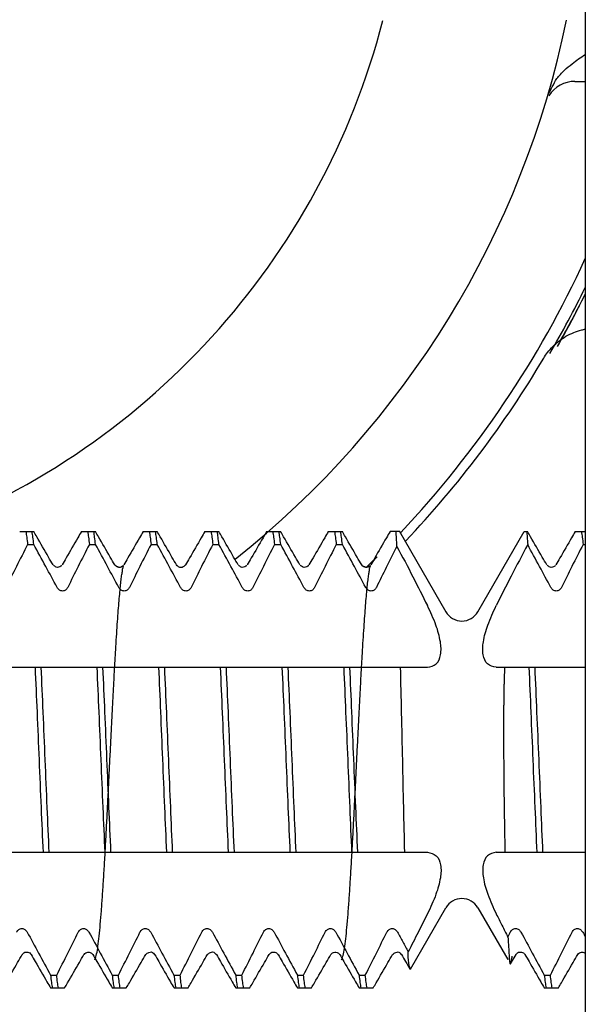
# Model space of a CAD drawing. Units: millimetres. Extents: x -500 to 2700, y 4118 to 8710.
# Drawn here: x 180 to 189, y 7497 to 7513 of the extents above; entities that cross this region are included whole.
import ezdxf

# ---------------------------------------------------------------- set-up
doc = ezdxf.new("R2010")
doc.units = ezdxf.units.MM
doc.layers.add('繪圖線', color=7, linetype='Continuous')

msp = doc.modelspace()

# ---------------------------------------------------------------- linework, layer by layer
at = {"layer": '繪圖線'}
for p, q in [((188.7630173813159, 7770.317193654863), (188.7630173813159, 7270.317193654863)), ((188.5954143569352, 7511.588286153795), (188.7630173813159, 7511.588286153795)), ((179.5993768702565, 7504.288286153872), (179.8266624481967, 7504.288286153872)), ((180.599392078755, 7504.288286153872), (180.8266702221172, 7504.288286153872)), ((181.5993676429371, 7504.288286153872), (181.8266439981362, 7504.288286153872)), ((182.5993736388546, 7504.288286153872), (182.8266578782168, 7504.288286153872)), ((183.5993768712569, 7504.288286153872), (183.8266624466569, 7504.288286153872)), ((184.5993920772144, 7504.288286153872), (184.8266702205765, 7504.288286153872)), ((185.7525778836152, 7504.288286153872), (185.5993676413964, 7504.288286153872)), ((185.7462891230161, 7504.299311155953), (186.5032097605572, 7502.988286152916)), ((187.0228250027549, 7502.988286152916), (187.7746999480751, 7504.290571760172)), ((187.773383595616, 7504.288286153872), (187.8266476242179, 7504.288286153872)), ((188.5993920782157, 7504.288286153872), (188.7630173813159, 7504.288286153872)), ((179.7275995017953, 7504.079704203757), (179.8275994999149, 7504.079704203757)), ((180.7275995007758, 7504.079704203757), (180.8275995014374, 7504.079704203757)), ((181.7275994997563, 7504.079704203757), (181.8275995004178, 7504.079704203757)), ((182.7275995012751, 7504.079704203757), (182.8275995019358, 7504.079704203757)), ((183.7275995002556, 7504.079704203757), (183.8275995009162, 7504.079704203757)), ((184.7275995017771, 7504.079704203757), (184.8275994998967, 7504.079704203757)), ((188.7275995002365, 7504.079704203757), (188.7630173813159, 7504.079704203757)), ((180.1399801299149, 7503.747353613694), (180.140217520855, 7503.746947505792)), ((180.2855208243554, 7503.7464305523), (180.285817204257, 7503.746947439756)), ((181.1410843075382, 7503.745529482218), (181.1401839029368, 7503.747005443195)), ((181.285639951876, 7503.746639627313), (181.2858172057749, 7503.746947439756)), ((182.1400381668764, 7503.747254975334), (182.140217521357, 7503.746947505792)), ((182.1519997253754, 7503.732830404236), (182.1400381668764, 7503.747254975334)), ((182.2858172047554, 7503.746947439756), (182.2860827084169, 7503.747401172656)), ((183.1399614781749, 7503.747385221458), (183.1402175203348, 7503.746947505792)), ((183.285457382256, 7503.746318487499), (183.2858172037359, 7503.746947439756)), ((184.1399801309162, 7503.747353613694), (184.1402175218564, 7503.746947505792)), ((184.2855208228157, 7503.7464305523), (184.2858172052556, 7503.746947439756)), ((185.1410843059975, 7503.745529482218), (185.1401839039363, 7503.747005443195)), ((185.2856399528764, 7503.746639627313), (185.2858172042352, 7503.746947439756)), ((188.1399801293755, 7503.747353613694), (188.1402175203166, 7503.746947505792)), ((188.2855208238152, 7503.7464305523), (188.2858172037149, 7503.746947439756)), ((163.2630173814978, 7502.088286154595), (186.2055995836163, 7502.088286154595)), ((187.3204351796949, 7502.088286154595), (188.7630173813159, 7502.088286154595)), ((163.2630173814978, 7499.088286155119), (186.2055995836163, 7499.088286155119)), ((187.3204351796949, 7499.088286155119), (188.7630173813159, 7499.088286155119)), ((185.9289683842762, 7497.19367091209), (186.5032097605572, 7498.188286154252)), ((187.0228250027549, 7498.188286154252), (187.5055971969769, 7497.352100188834)), ((179.6402175200956, 7497.429624801375), (179.6403887846755, 7497.429922149019)), ((179.7845434671553, 7497.431660763771), (179.7857001602961, 7497.429827683872)), ((179.7857001602961, 7497.429827683872), (179.785817206036, 7497.429624869958)), ((180.640038319536, 7497.429317590916), (180.6402175216153, 7497.429624801375)), ((180.7858172050164, 7497.429624869958), (180.7861210855372, 7497.429106275621)), ((181.6398933429373, 7497.429071983072), (181.6402175205958, 7497.429624801375)), ((181.7806601175371, 7497.436812927711), (181.7857765614544, 7497.429695100957)), ((182.6398912768955, 7497.429068500734), (182.6402175221165, 7497.429624801375)), ((182.7788943288379, 7497.438837561717), (182.7858934385349, 7497.429493686574)), ((182.7858172055148, 7497.429624869958), (182.7858934385349, 7497.429493686574)), ((183.6402175210978, 7497.429624801375), (183.640388785675, 7497.429922149019)), ((183.7845434681567, 7497.431660763771), (183.7857001612947, 7497.429827683872)), ((183.7857001612947, 7497.429827683872), (183.7858172044953, 7497.429624869958)), ((184.6400383205373, 7497.429317590916), (184.6402175200774, 7497.429624801375)), ((184.7858172060178, 7497.429624869958), (184.7861210865349, 7497.429106275621)), ((185.639893343935, 7497.429071983072), (185.6402175215962, 7497.429624801375)), ((185.7806601159964, 7497.436812927711), (185.7857765624558, 7497.429695100957)), ((187.5536598338967, 7497.280240825316), (187.6403887866772, 7497.429922149019)), ((187.7845434666169, 7497.431660763771), (187.7857001597577, 7497.429827683872)), ((187.7857001597577, 7497.429827683872), (187.7858172054966, 7497.429624869958)), ((188.640038321535, 7497.429317590916), (188.640217521076, 7497.429624801375)), ((185.9289676146554, 7497.193669581136), (185.9225412470169, 7497.193640780072)), ((187.5470672791371, 7497.28027189968), (187.5536598338967, 7497.280240825316)), ((180.0984352650748, 7497.096868103418), (180.1984352631953, 7497.096868103418)), ((181.0984352640553, 7497.096868103418), (181.1984352647169, 7497.096868103418)), ((182.0984352630358, 7497.096868103418), (182.1984352636973, 7497.096868103418)), ((183.0984352645546, 7497.096868103418), (183.1984352652162, 7497.096868103418)), ((184.0984352635351, 7497.096868103418), (184.1984352641966, 7497.096868103418)), ((185.0984352650567, 7497.096868103418), (185.1984352631771, 7497.096868103418)), ((188.0984352645364, 7497.096868103418), (188.1984352651953, 7497.096868103418)), ((180.0993691544963, 7496.888286153296), (180.3266578794965, 7496.888286153296)), ((181.0993768699955, 7496.888286153296), (181.326657878476, 7496.888286153296)), ((182.0993768689759, 7496.888286153296), (182.3266222412558, 7496.888286153296)), ((183.0993802537751, 7496.888286153296), (183.3266552856358, 7496.888286153296)), ((184.0993691554959, 7496.888286153296), (184.3266578804951, 7496.888286153296)), ((185.0993768709968, 7496.888286153296), (185.3266578794755, 7496.888286153296)), ((188.0993691564954, 7496.888286153296), (188.3266578789544, 7496.888286153296))]:
    msp.add_line(p, q, dxfattribs=at)
for centre, radius, start, end in [((173.7630173822172, 7515.588286154792), 12.10000000112, 289.7616277945003, 345.581311967981), ((173.7630173822172, 7515.588286154792), 14.99999999994, 308.4555504243032, 348.4423815821073), ((188.5954159241146, 7511.088289416931), 0.49999837008, 90.0001795789155, 147.8680098167953), ((173.7630173822172, 7515.588286154792), 16.49999999968, 316.7160002760671, 335.3800226662419), ((173.7630173822172, 7515.588286154792), 16.700000001, 329.7510588251074, 333.9229330567557), ((173.7630173822172, 7515.588286154792), 16.75000000006, 330.3062182531025, 333.575607913826), ((173.7630173822172, 7515.588286154792), 16.6526294836, 316.5519106168982, 329.34683860639), ((173.7630173822172, 7515.588286154792), 16.49999999968, 313.9443120185824, 314.7961083481261), ((186.763017381656, 7503.138286152641), 0.29999999944, 209.9999999999952, 330.0000000000048), ((186.763017381656, 7498.038286154534), 0.29999999944, 29.99999999999519, 150.0000000000048)]:
    msp.add_arc(centre, radius, start, end, dxfattribs=at)
for points, knots in [([(188.4239876207985, 7511.768098918369), (188.4655289694074, 7511.803887497726), (188.5730245824598, 7511.896496799235), (188.690077178202, 7511.976515947025), (188.7630173813159, 7512.024133550937)], [0, 0, 0, 0, 0.1643658181833363, 0.4253257292455427, 0.4253257292455427, 0.4253257292455427, 0.4253257292455427]), ([(188.7630173813159, 7508.144214744806), (188.7569906903482, 7508.132131850555), (188.7296551783047, 7508.077510214368), (188.6815399014977, 7507.982878386133), (188.6193117836792, 7507.863278089778), (188.5602277339185, 7507.751883291444), (188.5046605430916, 7507.649332684615), (188.4531034764987, 7507.556061179303), (188.4063207118961, 7507.472562245385), (188.3764976117036, 7507.420398033016), (188.3626055515397, 7507.396099138136)], [0.4071816525517478, 0.4071816525517478, 0.4071816525517478, 0.4071816525517478, 0.4476890759075084, 0.5904209808064382, 0.7256603509803247, 0.8521459764086858, 0.9686990377885066, 1.075568270666935, 1.171861549819753, 1.255830457365863, 1.255830457365863, 1.255830457365863, 1.255830457365863]), ([(188.0887740748149, 7507.098106465125), (188.1092840777346, 7507.130229169431), (188.1524212901859, 7507.197790540607), (188.2349284120573, 7507.292065434175), (188.3342155139617, 7507.380942283472), (188.4486086633533, 7507.45774146951), (188.5729940265865, 7507.518348985091), (188.6795165838394, 7507.552860904524), (188.7433559383462, 7507.567247393531), (188.763017381315, 7507.571013088674)], [0, 0, 0, 0, 0.114213533885147, 0.240217102602125, 0.3743901687372231, 0.5129940248450057, 0.6521783584234959, 0.7880798213619488, 0.8480702832933787, 0.8480702832933787, 0.8480702832933787, 0.8480702832933787]), ([(188.6416525016939, 7497.432080831507), (188.6498559810452, 7497.440650633695), (188.6748585847927, 7497.466769717949), (188.7283379017699, 7497.473063803755), (188.756000332357, 7497.455428419952), (188.7630173813159, 7497.44988705099)], [0, 0, 0, 0, 0.0354061255628869, 0.1079109594607367, 0.1345788469711601, 0.1345788469711601, 0.1345788469711601, 0.1345788469711601])]:
    msp.add_open_spline(points, degree=3, knots=knots, dxfattribs=at)
for points in [[(188.3008229827001, 7511.635698753916), (188.4239876207985, 7511.768098918369)], [(188.1556472278353, 7511.363099040032), (188.3008229827001, 7511.635698753916)], [(179.6996105788585, 7504.288286153872), (179.7136289633172, 7504.197761917855)], [(179.8275994999167, 7504.079704203757), (179.8135808741627, 7504.198120761434), (179.7996105795182, 7504.288286153872)], [(179.875743886736, 7504.20352265563), (179.8266676145558, 7504.288286148786)], [(180.5993671537381, 7504.288286146254), (180.5414648692404, 7504.188279737177), (180.3513387496187, 7503.860022115809), (180.2858172296546, 7503.746947424513)], [(180.6996105803792, 7504.288286153872), (180.7135808750163, 7504.198120761434)], [(180.8275995014419, 7504.079704203757), (180.8135530499812, 7504.198328228636), (180.7996105810362, 7504.288286153872)], [(180.8757438857192, 7504.20352265563), (180.8266676160783, 7504.288286148786)], [(181.599367152714, 7504.288286146254), (181.5414648682208, 7504.188279737177)], [(181.6996105793569, 7504.288286153872), (181.7135530508349, 7504.198328228636)], [(181.8275995004196, 7504.079704203757), (181.8136521419765, 7504.197588852415), (181.7996105800166, 7504.288286153872)], [(181.8757438846997, 7504.20352265563), (181.826667615057, 7504.288286148786)], [(182.5993671516944, 7504.288286146254), (182.541464869736, 7504.188279737177), (182.3513387501198, 7503.860022115809), (182.2858172301576, 7503.746947424513)], [(182.6996105808748, 7504.288286153872), (182.7136521428374, 7504.197588852415)], [(182.8275995019358, 7504.079704203757), (182.8136289634558, 7504.197761917855), (182.7996105789989, 7504.288286153872)], [(182.8757438862149, 7504.20352265563), (182.8266676140347, 7504.288286148786)], [(183.5993671532169, 7504.288286146254), (183.5414648687147, 7504.188279737177), (183.3513387490975, 7503.860022115809), (183.285817229138, 7503.746947424513)], [(183.6996105798598, 7504.288286153872), (183.7136289643167, 7504.197761917855)], [(183.827599500918, 7504.079704203757), (183.8135808751549, 7504.198120761434), (183.799610580515, 7504.288286153872)], [(183.8757438851981, 7504.20352265563), (183.8266676155599, 7504.288286148786)], [(184.5993671521946, 7504.288286146254), (184.5414648702344, 7504.188279737177), (184.3513387506182, 7503.860022115809), (184.2858172306605, 7503.746947424513)], [(184.6996105788403, 7504.288286153872), (184.7135808734802, 7504.198120761434)], [(184.8275994998967, 7504.079704203757), (184.8135530509753, 7504.198328228636), (184.7996105794955, 7504.288286153872)], [(184.8757438867178, 7504.20352265563), (184.8266676145377, 7504.288286148786)], [(185.5993671537199, 7504.288286146254), (185.5414648692149, 7504.188279737177)], [(185.7115202949144, 7504.048387202635), (185.7042165299972, 7504.183322261696), (185.6969476697568, 7504.288286153872)], [(187.8121056720956, 7504.288286153872), (187.8207491244593, 7504.204077071595), (187.8293844386571, 7504.076440905735)], [(187.8757438861994, 7504.20352265563), (187.8266676140165, 7504.288286148786)], [(188.5993671531987, 7504.288286146254), (188.5414648686983, 7504.188279737177), (188.3513387490748, 7503.860022115809), (188.285817229118, 7503.746947424513)], [(188.6996105798398, 7504.288286153872), (188.7135808744752, 7504.198120761434)], [(179.7275995017972, 7504.079704203757), (179.5466756573969, 7503.723394509977), (179.3780524564172, 7503.381592328454)], [(179.7136289633172, 7504.197761917855), (179.7275995017972, 7504.079704203757)], [(180.2048473763616, 7503.381592328454), (180.0216920301991, 7503.722870035531), (179.8275994999167, 7504.079704203757)], [(180.1402174954583, 7503.746947490557), (180.065859457738, 7503.875274063973), (179.875743886736, 7504.20352265563)], [(180.7275995007776, 7504.079704203757), (180.5466756589221, 7503.723394509977), (180.3780524579306, 7503.381592328454)], [(180.7135808750163, 7504.198120761434), (180.7275995007776, 7504.079704203757)], [(181.2048473753375, 7503.381592328454), (181.0216920317198, 7503.722870035531), (180.8275995014419, 7504.079704203757)], [(181.0658594567112, 7503.875274063973), (180.8757438857192, 7504.20352265563)], [(181.5414648682208, 7504.188279737177), (181.3513387511393, 7503.860022115809)], [(181.7275994997563, 7504.079704203757), (181.5466756579026, 7503.723394509977), (181.3780524569202, 7503.381592328454)], [(181.7135530508349, 7504.198328228636), (181.7275994997563, 7504.079704203757)], [(182.2048473768555, 7503.381592328454), (182.0216920307003, 7503.722870035531), (181.8275995004196, 7504.079704203757)], [(182.0658594582364, 7503.875274063973), (181.8757438846997, 7504.20352265563)], [(182.727599501276, 7504.079704203757), (182.546675659416, 7503.723394509977), (182.3780524558988, 7503.381592328454)], [(182.7136521428374, 7504.197588852415), (182.727599501276, 7504.079704203757)], [(183.2048473758387, 7503.381592328454), (183.0216920322155, 7503.722870035531), (182.8275995019358, 7504.079704203757)], [(183.1402174949371, 7503.746947490557), (183.0658594572169, 7503.875274063973), (182.8757438862149, 7504.20352265563)], [(183.7275995002565, 7504.079704203757), (183.5466756583965, 7503.723394509977), (183.378052457414, 7503.381592328454)], [(183.7136289643167, 7504.197761917855), (183.7275995002565, 7504.079704203757)], [(184.2048473773539, 7503.381592328454), (184.0216920311987, 7503.722870035531), (183.827599500918, 7504.079704203757)], [(184.1402174964596, 7503.746947490557), (184.0658594587367, 7503.875274063973), (183.8757438851981, 7504.20352265563)], [(184.727599501779, 7504.079704203757), (184.5466756573787, 7503.723394509977), (184.3780524563972, 7503.381592328454)], [(184.7135808734802, 7504.198120761434), (184.727599501779, 7504.079704203757)], [(185.2048473763343, 7503.381592328454), (185.0216920301764, 7503.722870035531), (184.8275994998967, 7504.079704203757)], [(185.0658594577153, 7503.875274063973), (184.8757438867178, 7504.20352265563)], [(185.5414648692149, 7504.188279737177), (185.3513387495987, 7503.860022115809)], [(187.8293844386571, 7504.076440905735), (187.5617464064972, 7503.565166606973), (187.3204351796985, 7503.088286153577)], [(188.2048473758159, 7503.381592328454), (188.0225362824758, 7503.72130818699), (187.8293844386571, 7504.076440905735)], [(188.1402174949189, 7503.746947490557), (188.0658594571987, 7503.875274063973), (187.8757438861994, 7504.20352265563)], [(188.7275995002365, 7504.079704203757), (188.5466756583801, 7503.723394509977), (188.3780524573958, 7503.381592328454)], [(188.7135808744752, 7504.198120761434), (188.7275995002365, 7504.079704203757)], [(185.7115202949144, 7504.048387202635), (185.5391442896589, 7503.708353826308), (185.3780524579151, 7503.381592328454)], [(185.7115202949144, 7504.048387202635), (185.971046925978, 7503.552052437114), (186.2055995836217, 7503.088286153577)], [(180.2823341530593, 7503.735204488888), (180.2817734353575, 7503.735280676189), (180.2671707213558, 7503.727155391444), (180.1915847663549, 7503.711586263341), (180.1444385233381, 7503.743269753429)], [(180.815072825957, 7497.34469758489), (180.8456286551145, 7497.439878575632), (180.8670777740163, 7497.564643774412), (180.8868160505144, 7497.726127500214), (180.9055845321582, 7497.91982657433), (180.9236378234564, 7498.140821819409), (180.941142235999, 7498.384968626019), (180.9582399335786, 7498.649039591398), (180.9750230013578, 7498.929920233594), (180.9915060214798, 7499.22365668701), (181.0076947876787, 7499.526342317357), (181.0235942224735, 7499.834270655015), (181.0392087505552, 7500.143971816154), (181.0545425095797, 7500.452239106647), (181.0696002214008, 7500.756162844748), (181.0843892520179, 7501.053180241576), (181.0989174246351, 7501.341030443114), (181.1131924202136, 7501.617734954471), (181.1272217546175, 7501.881586771194), (181.141012740497, 7502.131136670873), (181.1545724314346, 7502.365177325465), (181.167907482235, 7502.582725775316), (181.1810239584174, 7502.783004564492), (181.1939256979185, 7502.96540467467), (181.2065927515814, 7503.129214771235), (181.2189834735582, 7503.273779033797), (181.2310505080941, 7503.398784564827), (181.2427365908952, 7503.504247909918), (181.2539633908973, 7503.590466790051), (181.2646052923965, 7503.657940221278), (181.2744135786006, 7503.70719665058), (181.2826498918157, 7503.738050149955), (181.2639101807545, 7503.724833376798), (181.1886520889529, 7503.712382306953), (181.1446189054996, 7503.740681462955)], [(181.1402174944342, 7503.746947490557), (181.0658594567112, 7503.875274063973)], [(181.1668030572146, 7503.721857860769), (181.1416310933391, 7503.746429289921)], [(181.3513387511393, 7503.860022115809), (181.2858172286351, 7503.746947424513)], [(182.1402174959594, 7503.746947490557), (182.0658594582364, 7503.875274063973)], [(182.2847254746548, 7503.745948122477), (182.2481499750365, 7503.716227435155), (182.1732136301143, 7503.718377032067), (182.1408206240394, 7503.745948668567), (182.1445210966967, 7503.730246452074)], [(183.2819586617952, 7503.734138717596), (183.2814496178607, 7503.734223477394), (183.265236487975, 7503.72575165537), (183.1859904742614, 7503.713195762274), (183.1434463073783, 7503.743980818811)], [(184.2823341540534, 7503.735204488888), (184.281773433815, 7503.735280676189), (184.2671707198197, 7503.727155391444), (184.1915847648188, 7503.711586265866), (184.1444385243394, 7503.743269753429)], [(184.8150728244145, 7497.34469758489), (184.8456286535784, 7497.439878575632), (184.8670777750176, 7497.564643774412), (184.8868160515158, 7497.726127500214), (184.9055845306148, 7497.91982657433), (184.9236378244559, 7498.140821819409), (184.9411422344538, 7498.384968626019), (184.9582399320361, 7498.649039591398), (184.9750230023592, 7498.929920233594), (184.9915060199392, 7499.22365668701), (185.0076947886728, 7499.526342317357), (185.0235942209374, 7499.834270655015), (185.0392087515584, 7500.143971816154), (185.054542508039, 7500.452239106647), (185.0696002198574, 7500.756162844748), (185.0843892504772, 7501.053180241576), (185.0989174256365, 7501.341030443114), (185.1131924212168, 7501.617734954471), (185.1272217530723, 7501.881586771194), (185.1410127414938, 7502.131136670873), (185.1545724324405, 7502.365177325465), (185.1679074832346, 7502.582725775316), (185.1810239568767, 7502.783004564492), (185.1939256989172, 7502.96540467467), (185.2065927525764, 7503.129214771235), (185.2189834745577, 7503.273779033797), (185.2310505090982, 7503.398784564827), (185.2427365893564, 7503.504247909918), (185.2539633893539, 7503.590466790051), (185.2646052908576, 7503.657940221278), (185.2744135795947, 7503.70719665058), (185.2826498928171, 7503.738050149955), (185.2639101792165, 7503.724833376798), (185.188652087415, 7503.712382306953), (185.1446189064964, 7503.740681462955)], [(185.1402174954401, 7503.746947490557), (185.0658594577153, 7503.875274063973)], [(185.1668030582177, 7503.721857860769), (185.1416310943405, 7503.746429289921)], [(185.3513387495987, 7503.860022115809), (185.2858172296365, 7503.746947424513)], [(188.2823341525154, 7503.735204488888), (188.2817734348182, 7503.735280676189), (188.2671707208137, 7503.727155391444), (188.191584765822, 7503.711586265866), (188.1444385253317, 7503.743269753429)], [(181.2139590817778, 7503.706616362176), (181.1668030572146, 7503.721857860769)], [(185.2139590827774, 7503.706616362176), (185.1668030582177, 7503.721857860769)], [(180.3780524579306, 7503.381592328454), (180.342127058615, 7503.340254511711), (180.2932153631964, 7503.324708449331), (180.2432357222342, 7503.339948873513), (180.2048473763616, 7503.381592328454)], [(181.3780524569202, 7503.381592328454), (181.3421270575982, 7503.340254511711), (181.2932153647189, 7503.324708449331), (181.2432357212192, 7503.339948873513), (181.2048473753375, 7503.381592328454)], [(182.3780524558988, 7503.381592328454), (182.3421270591161, 7503.340254511711), (182.2932153636993, 7503.324708449331), (182.2432357201997, 7503.339948873513), (182.2048473768555, 7503.381592328454)], [(183.378052457414, 7503.381592328454), (183.3421270581011, 7503.340254511711), (183.2932153652146, 7503.324708449331), (183.2432357217149, 7503.339948873513), (183.2048473758387, 7503.381592328454)], [(184.3780524563972, 7503.381592328454), (184.3421270570816, 7503.340254511711), (184.2932153641977, 7503.324708449331), (184.2432357206981, 7503.339948873513), (184.2048473773539, 7503.381592328454)], [(185.3780524579151, 7503.381592328454), (185.3421270585968, 7503.340254511711), (185.2932153631782, 7503.324708449331), (185.243235722216, 7503.339948873513), (185.2048473763343, 7503.381592328454)], [(188.3780524573958, 7503.381592328454), (188.3421270580784, 7503.340254511711), (188.2932153651964, 7503.324708449331), (188.2432357216967, 7503.339948873513), (188.2048473758159, 7503.381592328454)], [(186.2055995836217, 7502.088286154595), (186.3467907744389, 7502.143903498273), (186.4172362698146, 7502.290143302312), (186.4149247123341, 7502.501508241531), (186.3433142281765, 7502.769231833595), (186.2055995836217, 7503.088286153577)], [(187.3204351796985, 7502.088286154595), (187.1792439888777, 7502.143903498273), (187.1087984960368, 7502.290143302312), (187.1111100535172, 7502.501508241531), (187.1827205376776, 7502.769231833595), (187.3204351796985, 7503.088286153577)], [(179.8484352646956, 7502.088286154595), (179.8804760235716, 7501.359844809854), (179.9130712009573, 7500.587001199337), (179.9457094973777, 7499.813203320981), (179.977599499638, 7499.088286155119)], [(180.0775995002978, 7499.088286155119), (180.045666917471, 7499.814198653), (180.013009103699, 7500.588483840515), (179.9804165755395, 7501.361234586087), (179.9484352653617, 7502.088286154595)], [(180.8484352636779, 7502.088286154595), (180.8804165763986, 7501.361234586087), (180.9130091020161, 7500.588483840515), (180.9456669157971, 7499.814198653), (180.9775995011605, 7499.088286155119)], [(181.0775995018157, 7499.088286155119), (181.0453455937586, 7499.821711277034), (181.0126247930584, 7500.597659638775), (180.9803251776948, 7501.36337105883), (180.9484352643422, 7502.088286154595)], [(181.848435265194, 7502.088286154595), (181.8803251785575, 7501.36337105883), (181.9126247939193, 7500.597659638775), (181.9453455946168, 7499.821711277034), (181.977599500141, 7499.088286155119)], [(182.077599500798, 7499.088286155119), (182.0454061514183, 7499.820295209252), (182.0132595177156, 7500.58250488879), (181.9808275785199, 7501.35162401349), (181.9484352633181, 7502.088286154595)], [(182.8484352641763, 7502.088286154595), (182.8808275793735, 7501.35162401349), (182.9132595185765, 7500.58250488879), (182.9454061522792, 7499.820295209252), (182.9775995016589, 7499.088286155119)], [(183.0775994997784, 7499.088286155119), (183.0457094975181, 7499.813203320981), (183.0130712010978, 7500.587001199337), (182.9804760237166, 7501.359844809854), (182.948435264836, 7502.088286154595)], [(183.8484352631567, 7502.088286154595), (183.8804760245775, 7501.359844809854), (183.9130711994148, 7500.587001199337), (183.9457094983791, 7499.813203320981), (183.9775995006376, 7499.088286155119)], [(184.0775995012946, 7499.088286155119), (184.0456669159375, 7499.814198653), (184.0130091021583, 7500.588483840515), (183.9804165765345, 7501.361234586087), (183.9484352638137, 7502.088286154595)], [(184.8484352646792, 7502.088286154595), (184.8804165748552, 7501.361234586087), (184.9130091030174, 7500.588483840515), (184.9456669167985, 7499.814198653), (184.977599499618, 7499.088286155119)], [(185.0775995002796, 7499.088286155119), (185.0453455947618, 7499.821711277034), (185.0126247940616, 7500.597659638775), (184.980325178698, 7501.36337105883), (184.9484352653344, 7502.088286154595)], [(185.8386727431744, 7499.088286155119), (185.8212014446181, 7499.818783957508), (185.8040993807745, 7500.582342029066), (185.7872828256377, 7501.34593443127), (185.7704541927969, 7502.088286154595)], [(187.4575158961343, 7502.088286154595), (187.4554048792825, 7502.060103175657), (187.453460290837, 7502.027877840058), (187.4525087712773, 7502.009612151419), (187.4515604317976, 7501.989576633959), (187.4506123386955, 7501.967537310496), (187.4496649771181, 7501.943289622138), (187.4487218065351, 7501.916673645396), (187.4477886257791, 7501.887585504429), (187.4468710914143, 7501.855921285312), (187.4459712735616, 7501.821435408133), (187.4450939804155, 7501.783942049039), (187.4442482721761, 7501.743438345436), (187.4434418577375, 7501.699906725608), (187.4426816992345, 7501.653330727834), (187.4419742559021, 7501.603702137739), (187.4413247728162, 7501.550953114453), (187.4407346292164, 7501.494612904554), (187.4402044169183, 7501.433751934074), (187.4397403004941, 7501.36742510965), (187.4393538953782, 7501.294680772026), (187.4390622322553, 7501.214563319864), (187.4388878485588, 7501.126122343591), (187.4388589077935, 7501.028415419377), (187.4390062963785, 7500.920621375376), (187.4393576317188, 7500.802759096489), (187.4399325403938, 7500.676161145469), (187.4407424905139, 7500.542295926793), (187.4417937457147, 7500.402498459375), (187.4430866184175, 7500.25829877571), (187.4446111314992, 7500.111779607233), (187.4463504447558, 7499.965033337355), (187.4482811393946, 7499.820135323874), (187.4503735456747, 7499.679090718998), (187.4525919130992, 7499.543785635277), (187.4548943646769, 7499.415953251865), (187.4572335802204, 7499.297110253593), (187.4595676370191, 7499.188068871471), (187.4618803425774, 7499.088286155119)], [(187.8484352641581, 7502.088286154595), (187.8804760230396, 7501.359844809854), (187.9130712004162, 7500.587001199337), (187.9457094993741, 7499.813203320981), (187.9775995016344, 7499.088286155119)], [(188.0775994997584, 7499.088286155119), (188.0456669169407, 7499.814198653), (188.0130091031579, 7500.588483840515), (187.9804165749983, 7501.361234586087), (187.9484352648151, 7502.088286154595)], [(186.2055995836217, 7499.088286155119), (186.3467907744389, 7499.032668808894), (186.4172362698146, 7498.886429004856), (186.4149247123341, 7498.675064068168), (186.3433142281765, 7498.407340473573), (186.2055995836217, 7498.088286153591)], [(187.3204351796985, 7499.088286155119), (187.1792439888777, 7499.032668808894), (187.1087984960368, 7498.886429004856), (187.1111100535172, 7498.675064068168), (187.1827205376776, 7498.407340473573), (187.3204351796985, 7498.088286153591)], [(186.2055995836217, 7498.088286153591), (186.0548647695186, 7497.788195092614), (185.8932467742343, 7497.474237089596)], [(187.3204351796985, 7498.088286153591), (187.4125027933787, 7497.904023377593), (187.5087848410967, 7497.714496824968)], [(179.5479823070573, 7497.794979981246), (179.5840282446161, 7497.836397912132), (179.6342294929573, 7497.851858335879), (179.6840991722356, 7497.835781459221), (179.7211873886381, 7497.794979981246)], [(180.5479823085798, 7497.794979981246), (180.5840282461368, 7497.836397912132), (180.6342294919377, 7497.851858335879), (180.6840991737608, 7497.835781459221), (180.7211873876158, 7497.794979981246)], [(181.5479823075602, 7497.794979981246), (181.584028245119, 7497.836397912132), (181.6342294934557, 7497.851858335879), (181.684099172734, 7497.835781459221), (181.7211873891383, 7497.794979981246)], [(182.5479823090809, 7497.794979981246), (182.5840282466352, 7497.836397912132), (182.6342294924361, 7497.851858335879), (182.6840991742592, 7497.835781459221), (182.7211873881188, 7497.794979981246)], [(183.5479823080614, 7497.794979981246), (183.5840282456156, 7497.836397912132), (183.6342294914193, 7497.851858335879), (183.684099173237, 7497.835781459221), (183.7211873896395, 7497.794979981246)], [(184.5479823070391, 7497.794979981246), (184.5840282445979, 7497.836397912132), (184.6342294929345, 7497.851858335879), (184.6840991722129, 7497.835781459221), (184.7211873886199, 7497.794979981246)], [(185.5479823085552, 7497.794979981246), (185.584028246114, 7497.836397912132), (185.634229491915, 7497.851858335879), (185.6840991737381, 7497.835781459221), (185.7211873875976, 7497.794979981246)], [(187.5479823090536, 7497.794979981246), (187.5840282466188, 7497.836397912132), (187.6342294924161, 7497.851858335879), (187.6840991742383, 7497.835781459221), (187.7211873880988, 7497.794979981246)], [(188.5479823080341, 7497.794979981246), (188.5840282455947, 7497.836397912132), (188.6342294913966, 7497.851858335879), (188.6840991732188, 7497.835781459221), (188.7211873896167, 7497.794979981246)], [(179.7211873886381, 7497.794979981246), (179.9043782084382, 7497.453636648189), (180.0984352650785, 7497.096868103411)], [(180.1984352631953, 7497.096868103411), (180.3793947183967, 7497.453248874012), (180.5479823085798, 7497.794979981246)], [(180.7211873876158, 7497.794979981246), (180.9043782074168, 7497.453636648189), (181.0984352640608, 7497.096868103411)], [(181.198435264716, 7497.096868103411), (181.378647886253, 7497.451758402019), (181.5479823075602, 7497.794979981246)], [(181.7211873891383, 7497.794979981246), (181.9043782089366, 7497.453636648189), (182.0984352630394, 7497.096868103411)], [(182.1984352636964, 7497.096868103411), (182.3793947189024, 7497.453248874012), (182.5479823090809, 7497.794979981246)], [(182.7211873881188, 7497.794979981246), (182.9043782079152, 7497.453636648189), (183.0984352645546, 7497.096868103411)], [(183.1984352652162, 7497.096868103411), (183.3793947178783, 7497.453248874012), (183.5479823080614, 7497.794979981246)], [(183.7211873896395, 7497.794979981246), (183.9043782068957, 7497.453636648189), (184.0984352635305, 7497.096868103411)], [(184.1984352641966, 7497.096868103411), (184.3793947193963, 7497.453248874012), (184.5479823070391, 7497.794979981246)], [(184.7211873886199, 7497.794979981246), (184.9043782084154, 7497.453636648189), (185.0984352650557, 7497.096868103411)], [(185.1984352631798, 7497.096868103411), (185.3786478847151, 7497.451758402019), (185.5479823085552, 7497.794979981246)], [(185.7211873875976, 7497.794979981246), (185.8059968674588, 7497.636306005993), (185.8932467742343, 7497.474237089596)], [(187.5087848410967, 7497.714496824968), (187.5284760640934, 7497.754841478859), (187.5479823090536, 7497.794979981246)], [(187.5087848410967, 7497.714496824968), (187.5275998860179, 7497.411470600961), (187.546366714113, 7497.281613126358), (187.5650834483367, 7497.334288014649), (187.5781014766599, 7497.405844724472)], [(187.7211873880988, 7497.794979981246), (187.9043782078988, 7497.453636648189), (188.0984352645364, 7497.096868103411)], [(188.1984352651962, 7497.096868103411), (188.3793947203949, 7497.453248874012), (188.5479823080341, 7497.794979981246)], [(179.3266676137991, 7496.888286158382), (179.3757438859793, 7496.973049651538), (179.5658594569768, 7497.301298243195), (179.6402174946952, 7497.429624816618)], [(179.6398839393569, 7497.430031470617), (179.6399078305958, 7497.429110626629), (179.6498567565995, 7497.441671013), (179.714957108994, 7497.467686312751), (179.7760424300595, 7497.441805417094), (179.7862714672574, 7497.42880230874), (179.7867408897418, 7497.432232538097)], [(179.7858172289007, 7497.429624882655), (179.8513387488574, 7497.316550193897), (180.0414648684746, 7496.988292572537)], [(180.3266676153171, 7496.888286158382), (180.3757438849534, 7496.973049651538), (180.5658594585011, 7497.301298243195), (180.640217496215, 7497.429624816618)], [(180.6416525022378, 7497.432080831507), (180.6681877044402, 7497.455521752378), (180.7402738620149, 7497.463302270223), (180.7829324508175, 7497.431964098189)], [(180.7858172304159, 7497.429624882655), (180.8513387503735, 7497.316550193897), (181.0414648699971, 7496.988292572537)], [(181.3266676143003, 7496.888286158382), (181.3757438864777, 7496.973049651538), (181.5658594574816, 7497.301298243195), (181.6402174951954, 7497.429624816618)], [(181.6414866087362, 7497.430339608179), (181.6933477978746, 7497.465414755189), (181.7660089682768, 7497.450269459089), (181.78591757718, 7497.429450194152), (181.7859728602743, 7497.429483638339)], [(181.7858172293991, 7497.429624882655), (181.851338749354, 7497.316550193897), (182.0414648689775, 7496.988292572537)], [(182.3266676158155, 7496.888286158382), (182.3757438854564, 7496.973049651538), (182.5658594564575, 7497.301298243195), (182.6402174941786, 7497.429624816618)], [(182.6416536762117, 7497.430852159855), (182.6879645259414, 7497.463988227687), (182.7621736942538, 7497.452889781515), (182.7855872389973, 7497.430014922514), (182.7832165934969, 7497.440332059607)], [(182.7858172283795, 7497.429624882655), (182.8513387508765, 7497.316550193897)], [(183.3266676147941, 7496.888286158382), (183.3757438869789, 7496.973049651538), (183.5658594579781, 7497.301298243195), (183.6402174956966, 7497.429624816618)], [(183.6398839403564, 7497.430031470617), (183.6399078315972, 7497.429110626629), (183.6498567550589, 7497.441671013), (183.7149571099981, 7497.467686312751), (183.7760424285161, 7497.441805417094), (183.7862714682587, 7497.42880230874), (183.7867408907359, 7497.432232538097)], [(183.7858172298947, 7497.429624882655), (183.851338749857, 7497.316550193897), (184.0414648694805, 7496.988292572537)], [(184.3266676137764, 7496.888286158382), (184.3757438859548, 7496.973049651538), (184.5658594569586, 7497.301298243195), (184.6402174946743, 7497.429624816618)], [(184.6416525032364, 7497.432080831507), (184.6681877028977, 7497.455521752378), (184.7402738630162, 7497.463302270223), (184.7829324518189, 7497.431964098189)], [(184.7858172288779, 7497.429624882655), (184.8513387488374, 7497.316550193897), (185.0414648684609, 7496.988292572537)], [(185.3266676152971, 7496.888286158382), (185.3757438849352, 7496.973049651538), (185.5658594584738, 7497.301298243195), (185.640217496195, 7497.429624816618)], [(185.6414866097375, 7497.430339608179), (185.6933477988778, 7497.465414755189), (185.7660089692781, 7497.450269459089), (185.7859175781768, 7497.429450194152), (185.7859728587364, 7497.429483638339)], [(185.7858172304022, 7497.429624882655), (185.8513387503599, 7497.316550193897), (185.9225412673359, 7497.193640792769)], [(185.8943605642407, 7497.445936742338), (185.8932467742343, 7497.474237089596)], [(185.9280517439965, 7497.197059538787), (185.9114078529747, 7497.246310296277), (185.8945099136954, 7497.438458512433)], [(185.8945099136954, 7497.438458512433), (185.8943605642407, 7497.445936742338)], [(187.5460399380354, 7497.281253363294), (187.5650834483367, 7497.334288014649), (187.5781014766599, 7497.405844724472)], [(187.639883941355, 7497.430031470617), (187.6399078300592, 7497.429110626629), (187.6498567560584, 7497.441671013), (187.7149571084547, 7497.467686312751), (187.7760424295175, 7497.441805417094), (187.7862714692556, 7497.42880230874), (187.7867408891998, 7497.432232538097)], [(187.7858172283568, 7497.429624882655), (187.8513387508556, 7497.316550193897), (188.0414648679371, 7496.988292572537)], [(188.3266676147759, 7496.888286158382), (188.3757438869579, 7496.973049651538), (188.5658594579554, 7497.301298243195), (188.6402174956756, 7497.429624816618)], [(182.8513387508765, 7497.316550193897), (183.0414648679553, 7496.988292572537)], [(180.0984352650785, 7497.096868103411), (180.1124497785795, 7496.97848221623), (180.1264241854797, 7496.888286153296)], [(180.2124464975595, 7496.978506694218), (180.1984352631953, 7497.096868103411)], [(181.0984352640608, 7497.096868103411), (181.1124464958757, 7496.978506694218), (181.1264241844601, 7496.888286153296)], [(181.2124159225568, 7496.978734831934), (181.198435264716, 7497.096868103411)], [(182.0984352630394, 7497.096868103411), (182.112415923415, 7496.978734831934), (182.1264241859753, 7496.888286153296)], [(182.2124470162171, 7496.978502813098), (182.1984352636964, 7497.096868103411)], [(183.0984352645546, 7497.096868103411), (183.112447017078, 7496.978502813098), (183.1264241849585, 7496.888286153296)], [(183.2124495653525, 7496.97848381136), (183.1984352652162, 7497.096868103411)], [(184.0984352635305, 7497.096868103411), (184.1124497795809, 7496.97848221623), (184.126424183939, 7496.888286153296)], [(184.2124464960189, 7496.978506694218), (184.1984352641966, 7497.096868103411)], [(185.0984352650557, 7497.096868103411), (185.1124464968798, 7496.978506694218), (185.1264241854569, 7496.888286153296)], [(185.2124159235582, 7496.978734831934), (185.1984352631798, 7497.096868103411)], [(188.0984352645364, 7497.096868103411), (188.1124497780384, 7496.97848221623), (188.1264241849403, 7496.888286153296)], [(188.212446497022, 7496.978506694218), (188.1984352651962, 7497.096868103411)], [(180.0414648684746, 7496.988292572537), (180.0993671529786, 7496.888286160914)], [(180.226424186134, 7496.888286153296), (180.2124464975595, 7496.978506694218)], [(181.0414648699971, 7496.988292572537), (181.0993671519591, 7496.888286160914)], [(181.2264241851144, 7496.888286153296), (181.2124159225568, 7496.978734831934)], [(182.0414648689775, 7496.988292572537), (182.0993671534752, 7496.888286160914)], [(182.2264241840976, 7496.888286153296), (182.2124470162171, 7496.978502813098)], [(183.0414648679553, 7496.988292572537), (183.0993671524575, 7496.888286160914)], [(183.2264241856219, 7496.888286153296), (183.2124495653525, 7496.97848381136)], [(184.0414648694805, 7496.988292572537), (184.0993671539754, 7496.888286160914)], [(184.2264241845978, 7496.888286153296), (184.2124464960189, 7496.978506694218)], [(185.0414648684609, 7496.988292572537), (185.0993671529586, 7496.888286160914)], [(185.2264241861158, 7496.888286153296), (185.2124159235582, 7496.978734831934)], [(188.0414648679371, 7496.988292572537), (188.0993671524393, 7496.888286160914)], [(188.2264241855946, 7496.888286153296), (188.212446497022, 7496.978506694218)]]:
    msp.add_spline(points, degree=3, dxfattribs=at)
msp.add_open_spline([(188.7211873896167, 7497.794979981246), (188.7351288529353, 7497.768916893164), (188.749070316253, 7497.742853805084), (188.7630173813159, 7497.716793743611)], degree=3, dxfattribs=at)

doc.saveas('drawing.dxf')
